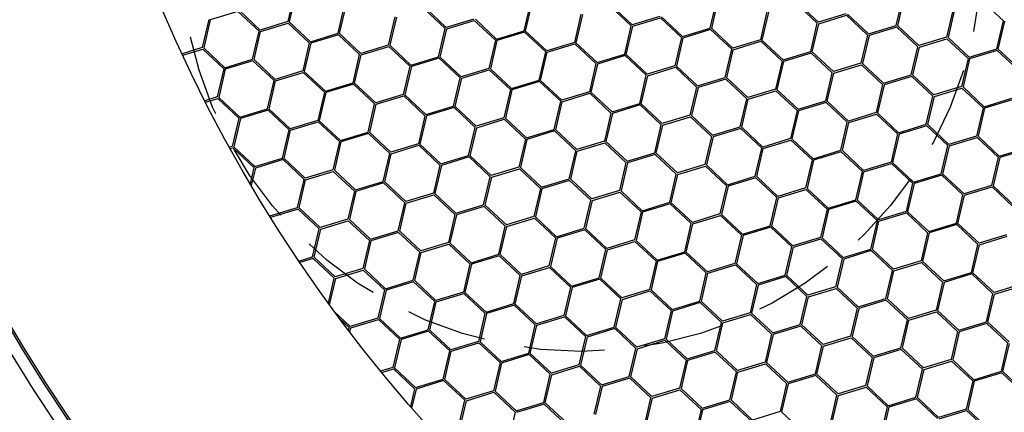
# Model space of a CAD drawing. Units: millimetres. Extents: x 0 to 201, y 0 to 279.
# Drawn here: x 56 to 71, y 42 to 48 of the extents above; entities that cross this region are included whole.
import ezdxf

# ---------------------------------------------------------------- set-up
doc = ezdxf.new("R2010")
doc.units = ezdxf.units.MM
doc.linetypes.add('SLD-Sólida', pattern=[0, 0])
doc.linetypes.add('SLD-Tracejada', pattern=[1.905, 1.27, -0.635])
doc.layers.add('LINHA', color=7, linetype='SLD-Sólida')
doc.layers.add('TRAÇO', color=7, linetype='SLD-Tracejada')
doc.styles.add('SLDTEXTSTYLE0', font='ARIAL.TTF', dxfattribs={"width": 0.948})
doc.dimstyles.new('SLDDIMSTYLE3', dxfattribs={"dimtxt": 2.054655, "dimasz": 3.556, "dimexe": 0, "dimexo": 0.0625, "dimgap": 0.513664, "dimtad": 0, "dimtih": 1, "dimtoh": 1, "dimdec": 0, "dimlfac": 8, "dimrnd": 1e-09, "dimzin": 12, "dimdsep": 46, "dimtxsty": 'SLDTEXTSTYLE0', "dimblk1": 'NONE', "dimsah": 1, "dimcen": 0, "dimadec": 0, "dimazin": 3, "dimtfac": 1, "dimtdec": 0, "dimtmove": 0, "dimatfit": 3, "dimldrblk": 'NONE', "dimfxl": 1, "dimfrac": 2, "dimtolj": 1, "dimtzin": 12, "dimarcsym": 0})

# ---------------------------------------------------------------- blocks, each defined once
blk = doc.blocks.new('_D_6')
at = {"layer": 'LINHA', "color": 7}
for p, q in [((56.772, 95.891), (50.422, 95.891)), ((65.199, 81.695), (56.772, 95.891))]:
    blk.add_line(p, q, dxfattribs=at)
blk.add_solid([(65.199, 81.695), (63.712, 84.948), (63.056, 84.559)], dxfattribs=at)
at = {"layer": 'LINHA', "color": 7, "char_height": 2.1167, "attachment_point": 1, "style": 'SLDTEXTSTYLE0'}
for s, insert in [('%%c', (40.839, 96.909, -39.893)), ('450', (43.836, 96.909, -39.893))]:
    blk.add_mtext(s, dxfattribs=dict(at, insert=insert))
blk = doc.blocks.new('_NONE')

msp = doc.modelspace()

# ---------------------------------------------------------------- linework, layer by layer
at = {"color": 7, "linetype": 'SLD-Sólida', "lineweight": 30}
for p, q in [((59.965, 48.581), (59.862, 48.138)), ((59.989, 48.576), (59.886, 48.133)), ((69.435, 48.077), (69.538, 48.52)), ((69.459, 48.072), (69.562, 48.514)), ((60.653, 47.955), (60.756, 48.397)), ((60.678, 47.949), (60.781, 48.392)), ((62.338, 48.029), (62.006, 48.34)), ((62.355, 48.047), (62.023, 48.358)), ((63.581, 47.995), (63.684, 48.438)), ((63.605, 47.99), (63.708, 48.433)), ((65.265, 48.07), (64.933, 48.381)), ((65.283, 48.088), (64.95, 48.399)), ((66.508, 48.036), (66.611, 48.479)), ((66.532, 48.031), (66.635, 48.474)), ((68.193, 48.111), (67.861, 48.422)), ((68.21, 48.129), (67.878, 48.44)), ((70.328, 48.336), (70.226, 47.893)), ((70.353, 48.33), (70.25, 47.887)), ((71.12, 48.152), (70.788, 48.462)), ((59.079, 48.299), (58.644, 48.167)), ((59.411, 47.988), (59.079, 48.299)), ((59.428, 48.006), (59.096, 48.317)), ((61.547, 48.213), (61.444, 47.77)), ((61.571, 48.207), (61.468, 47.765)), ((62.789, 48.179), (62.355, 48.047)), ((62.814, 48.174), (63.146, 47.863)), ((64.474, 48.254), (64.371, 47.811)), ((64.498, 48.248), (64.395, 47.805)), ((65.717, 48.22), (65.283, 48.088)), ((65.29, 48.064), (65.724, 48.196)), ((65.724, 48.196), (66.056, 47.886)), ((65.741, 48.215), (66.073, 47.904)), ((67.401, 48.295), (67.298, 47.852)), ((67.426, 48.289), (67.323, 47.846)), ((68.644, 48.261), (68.21, 48.129)), ((68.217, 48.105), (68.651, 48.237)), ((68.651, 48.237), (68.983, 47.927)), ((68.668, 48.256), (69, 47.945)), ((58.62, 48.172), (58.517, 47.729)), ((58.644, 48.167), (58.541, 47.724)), ((59.862, 48.138), (59.428, 48.006)), ((59.435, 47.983), (59.869, 48.115)), ((59.869, 48.115), (60.201, 47.804)), ((59.886, 48.133), (60.218, 47.822)), ((62.235, 47.586), (62.338, 48.029)), ((62.26, 47.581), (62.363, 48.023)), ((62.363, 48.023), (62.797, 48.155)), ((62.797, 48.155), (63.129, 47.845)), ((65.163, 47.627), (65.265, 48.07)), ((65.187, 47.622), (65.29, 48.064)), ((66.073, 47.904), (66.508, 48.036)), ((66.864, 47.72), (66.532, 48.031)), ((68.09, 47.668), (68.193, 48.111)), ((68.114, 47.662), (68.217, 48.105)), ((69, 47.945), (69.435, 48.077)), ((69.442, 48.053), (69.007, 47.921)), ((69.774, 47.743), (69.442, 48.053)), ((69.792, 47.761), (69.459, 48.072)), ((71.017, 47.709), (71.12, 48.152)), ((71.041, 47.703), (71.144, 48.146)), ((59.308, 47.545), (59.411, 47.988)), ((59.332, 47.54), (59.435, 47.983)), ((60.218, 47.822), (60.653, 47.955)), ((60.661, 47.931), (60.226, 47.798)), ((60.993, 47.62), (60.661, 47.931)), ((61.01, 47.638), (60.678, 47.949)), ((63.146, 47.863), (63.581, 47.995)), ((63.588, 47.971), (63.153, 47.839)), ((63.92, 47.661), (63.588, 47.971)), ((63.937, 47.679), (63.605, 47.99)), ((66.056, 47.886), (65.953, 47.443)), ((66.08, 47.88), (65.977, 47.437)), ((66.515, 48.012), (66.08, 47.88)), ((66.847, 47.702), (66.515, 48.012)), ((68.983, 47.927), (68.88, 47.484)), ((69.007, 47.921), (68.904, 47.478)), ((70.226, 47.893), (69.792, 47.761)), ((69.799, 47.737), (70.233, 47.869)), ((70.233, 47.869), (70.565, 47.558)), ((70.25, 47.887), (70.582, 47.577)), ((58.517, 47.729), (58.2, 47.633)), ((58.541, 47.724), (58.873, 47.413)), ((60.201, 47.804), (60.098, 47.361)), ((60.226, 47.798), (60.123, 47.355)), ((61.444, 47.77), (61.01, 47.638)), ((61.017, 47.614), (61.451, 47.746)), ((61.451, 47.746), (61.783, 47.436)), ((61.468, 47.765), (61.8, 47.454)), ((63.129, 47.845), (63.026, 47.402)), ((63.153, 47.839), (63.05, 47.396)), ((64.371, 47.811), (63.937, 47.679)), ((63.944, 47.655), (64.378, 47.787)), ((64.378, 47.787), (64.71, 47.477)), ((64.395, 47.805), (64.728, 47.495)), ((67.298, 47.852), (66.864, 47.72)), ((66.872, 47.696), (67.306, 47.828)), ((67.306, 47.828), (67.638, 47.518)), ((67.323, 47.846), (67.655, 47.536)), ((69.672, 47.3), (69.774, 47.743)), ((69.696, 47.294), (69.799, 47.737)), ((70.582, 47.577), (71.017, 47.709)), ((58.21, 47.61), (58.524, 47.705)), ((58.524, 47.705), (58.856, 47.395)), ((60.89, 47.177), (60.993, 47.62)), ((60.914, 47.171), (61.017, 47.614)), ((61.8, 47.454), (62.235, 47.586)), ((62.243, 47.562), (61.808, 47.43)), ((62.575, 47.252), (62.243, 47.562)), ((62.592, 47.27), (62.26, 47.581)), ((63.817, 47.218), (63.92, 47.661)), ((63.841, 47.212), (63.944, 47.655)), ((64.728, 47.495), (65.163, 47.627)), ((65.17, 47.603), (64.735, 47.471)), ((65.502, 47.293), (65.17, 47.603)), ((65.519, 47.311), (65.187, 47.622)), ((66.744, 47.259), (66.847, 47.702)), ((66.769, 47.253), (66.872, 47.696)), ((67.655, 47.536), (68.09, 47.668)), ((68.097, 47.644), (67.662, 47.512)), ((68.429, 47.334), (68.097, 47.644)), ((68.446, 47.352), (68.114, 47.662)), ((70.565, 47.558), (70.462, 47.116)), ((71.024, 47.685), (70.589, 47.553)), ((71.356, 47.374), (71.024, 47.685)), ((71.373, 47.393), (71.041, 47.703)), ((58.873, 47.413), (59.308, 47.545)), ((59.315, 47.521), (58.88, 47.389)), ((59.647, 47.211), (59.315, 47.521)), ((59.664, 47.229), (59.332, 47.54)), ((61.783, 47.436), (61.68, 46.993)), ((61.808, 47.43), (61.705, 46.987)), ((63.026, 47.402), (62.592, 47.27)), ((64.71, 47.477), (64.607, 47.034)), ((64.735, 47.471), (64.632, 47.028)), ((65.953, 47.443), (65.519, 47.311)), ((65.526, 47.287), (65.96, 47.419)), ((65.96, 47.419), (66.292, 47.108)), ((65.977, 47.437), (66.309, 47.127)), ((67.638, 47.518), (67.535, 47.075)), ((67.662, 47.512), (67.559, 47.069)), ((68.88, 47.484), (68.446, 47.352)), ((68.453, 47.328), (68.887, 47.46)), ((68.887, 47.46), (69.219, 47.149)), ((68.904, 47.478), (69.237, 47.168)), ((70.589, 47.553), (70.486, 47.11)), ((58.856, 47.395), (58.753, 46.952)), ((58.88, 47.389), (58.777, 46.946)), ((60.098, 47.361), (59.664, 47.229)), ((59.672, 47.205), (60.106, 47.337)), ((60.106, 47.337), (60.438, 47.027)), ((60.123, 47.355), (60.455, 47.045)), ((62.472, 46.809), (62.575, 47.252)), ((62.496, 46.803), (62.599, 47.246)), ((62.599, 47.246), (63.033, 47.378)), ((63.033, 47.378), (63.365, 47.068)), ((63.05, 47.396), (63.382, 47.086)), ((65.399, 46.85), (65.502, 47.293)), ((65.423, 46.844), (65.526, 47.287)), ((66.309, 47.127), (66.744, 47.259)), ((67.101, 46.943), (66.769, 47.253)), ((68.326, 46.891), (68.429, 47.334)), ((68.35, 46.885), (68.453, 47.328)), ((69.237, 47.168), (69.672, 47.3)), ((69.679, 47.276), (69.244, 47.144)), ((70.011, 46.965), (69.679, 47.276)), ((70.028, 46.984), (69.696, 47.294)), ((59.544, 46.768), (59.647, 47.211)), ((59.569, 46.762), (59.672, 47.205)), ((60.455, 47.045), (60.89, 47.177)), ((60.897, 47.153), (60.462, 47.021)), ((61.229, 46.843), (60.897, 47.153)), ((61.246, 46.861), (60.914, 47.171)), ((63.382, 47.086), (63.817, 47.218)), ((63.824, 47.194), (63.389, 47.062)), ((64.156, 46.884), (63.824, 47.194)), ((64.173, 46.902), (63.841, 47.212)), ((66.292, 47.108), (66.189, 46.666)), ((66.317, 47.103), (66.214, 46.66)), ((66.752, 47.235), (66.317, 47.103)), ((67.084, 46.924), (66.752, 47.235)), ((69.219, 47.149), (69.117, 46.706)), ((69.244, 47.144), (69.141, 46.701)), ((70.462, 47.116), (70.028, 46.984)), ((70.035, 46.96), (70.469, 47.092)), ((70.469, 47.092), (70.801, 46.781)), ((70.486, 47.11), (70.818, 46.799)), ((58.753, 46.952), (58.558, 46.893)), ((58.777, 46.946), (59.109, 46.636)), ((60.438, 47.027), (60.335, 46.584)), ((60.462, 47.021), (60.359, 46.578)), ((61.68, 46.993), (61.246, 46.861)), ((61.254, 46.837), (61.688, 46.969)), ((61.688, 46.969), (62.02, 46.658)), ((61.705, 46.987), (62.037, 46.677)), ((63.365, 47.068), (63.262, 46.625)), ((63.389, 47.062), (63.286, 46.619)), ((64.607, 47.034), (64.173, 46.902)), ((64.181, 46.878), (64.615, 47.01)), ((64.615, 47.01), (64.947, 46.699)), ((64.632, 47.028), (64.964, 46.718)), ((67.535, 47.075), (67.101, 46.943)), ((67.108, 46.919), (67.542, 47.051)), ((67.542, 47.051), (67.874, 46.74)), ((67.559, 47.069), (67.891, 46.758)), ((69.908, 46.522), (70.011, 46.965)), ((69.932, 46.517), (70.035, 46.96)), ((58.57, 46.87), (58.76, 46.928)), ((58.76, 46.928), (59.092, 46.617)), ((61.126, 46.4), (61.229, 46.843)), ((61.151, 46.394), (61.254, 46.837)), ((62.037, 46.677), (62.472, 46.809)), ((62.479, 46.785), (62.044, 46.653)), ((62.811, 46.474), (62.479, 46.785)), ((62.828, 46.493), (62.496, 46.803)), ((64.053, 46.441), (64.156, 46.884)), ((64.078, 46.435), (64.181, 46.878)), ((64.964, 46.718), (65.399, 46.85)), ((65.406, 46.826), (64.971, 46.694)), ((65.738, 46.515), (65.406, 46.826)), ((65.755, 46.534), (65.423, 46.844)), ((66.981, 46.482), (67.084, 46.924)), ((67.005, 46.476), (67.108, 46.919)), ((67.891, 46.758), (68.326, 46.891)), ((68.333, 46.867), (67.898, 46.735)), ((68.665, 46.556), (68.333, 46.867)), ((68.683, 46.574), (68.35, 46.885)), ((70.801, 46.781), (70.698, 46.338)), ((70.818, 46.799), (71.253, 46.932)), ((71.261, 46.908), (70.826, 46.775)), ((59.109, 46.636), (59.544, 46.768)), ((59.552, 46.744), (59.117, 46.612)), ((59.884, 46.434), (59.552, 46.744)), ((59.901, 46.452), (59.569, 46.762)), ((62.02, 46.658), (61.917, 46.216)), ((62.044, 46.653), (61.941, 46.21)), ((63.262, 46.625), (62.828, 46.493)), ((64.947, 46.699), (64.844, 46.256)), ((64.971, 46.694), (64.868, 46.251)), ((66.189, 46.666), (65.755, 46.534)), ((65.763, 46.51), (66.197, 46.642)), ((66.197, 46.642), (66.529, 46.331)), ((66.214, 46.66), (66.546, 46.349)), ((67.874, 46.74), (67.771, 46.297)), ((67.898, 46.735), (67.795, 46.292)), ((69.117, 46.706), (68.683, 46.574)), ((68.69, 46.551), (69.124, 46.683)), ((69.124, 46.683), (69.456, 46.372)), ((69.141, 46.701), (69.473, 46.39)), ((70.826, 46.775), (70.723, 46.333)), ((59.092, 46.617), (58.989, 46.175)), ((59.117, 46.612), (59.014, 46.169)), ((60.335, 46.584), (59.901, 46.452)), ((59.908, 46.428), (60.342, 46.56)), ((60.342, 46.56), (60.674, 46.249)), ((60.359, 46.578), (60.691, 46.268)), ((62.708, 46.032), (62.811, 46.474)), ((62.835, 46.469), (63.269, 46.601)), ((63.269, 46.601), (63.601, 46.29)), ((63.286, 46.619), (63.618, 46.308)), ((65.635, 46.072), (65.738, 46.515)), ((65.66, 46.067), (65.763, 46.51)), ((66.546, 46.349), (66.981, 46.482)), ((67.337, 46.165), (67.005, 46.476)), ((68.562, 46.113), (68.665, 46.556)), ((68.587, 46.108), (68.69, 46.551)), ((69.473, 46.39), (69.908, 46.522)), ((69.915, 46.499), (69.48, 46.366)), ((70.247, 46.188), (69.915, 46.499)), ((70.264, 46.206), (69.932, 46.517)), ((59.781, 45.991), (59.884, 46.434)), ((59.805, 45.985), (59.908, 46.428)), ((60.691, 46.268), (61.126, 46.4)), ((61.134, 46.376), (60.699, 46.244)), ((61.466, 46.065), (61.134, 46.376)), ((61.483, 46.084), (61.151, 46.394)), ((62.732, 46.026), (62.835, 46.469)), ((63.618, 46.308), (64.053, 46.441)), ((64.061, 46.417), (63.626, 46.285)), ((64.393, 46.106), (64.061, 46.417)), ((64.41, 46.124), (64.078, 46.435)), ((66.529, 46.331), (66.426, 45.888)), ((66.553, 46.325), (66.45, 45.883)), ((66.988, 46.458), (66.553, 46.325)), ((67.32, 46.147), (66.988, 46.458)), ((69.456, 46.372), (69.353, 45.929)), ((69.48, 46.366), (69.377, 45.923)), ((70.698, 46.338), (70.264, 46.206)), ((70.723, 46.333), (71.055, 46.022)), ((58.989, 46.175), (58.944, 46.161)), ((59.014, 46.169), (59.346, 45.858)), ((60.674, 46.249), (60.571, 45.806)), ((60.699, 46.244), (60.596, 45.801)), ((61.917, 46.216), (61.483, 46.084)), ((61.49, 46.06), (61.924, 46.192)), ((61.924, 46.192), (62.256, 45.881)), ((61.941, 46.21), (62.273, 45.899)), ((63.601, 46.29), (63.498, 45.847)), ((63.626, 46.285), (63.523, 45.842)), ((64.844, 46.256), (64.41, 46.124)), ((64.417, 46.101), (64.851, 46.233)), ((64.851, 46.233), (65.183, 45.922)), ((64.868, 46.251), (65.2, 45.94)), ((67.771, 46.297), (67.337, 46.165)), ((67.344, 46.141), (67.778, 46.273)), ((67.778, 46.273), (68.11, 45.963)), ((67.795, 46.292), (68.127, 45.981)), ((70.144, 45.745), (70.247, 46.188)), ((70.169, 45.739), (70.272, 46.182)), ((70.272, 46.182), (70.706, 46.314)), ((70.706, 46.314), (71.038, 46.004)), ((58.957, 46.139), (58.997, 46.151)), ((58.997, 46.151), (59.329, 45.84)), ((61.363, 45.622), (61.466, 46.065)), ((61.387, 45.617), (61.49, 46.06)), ((62.273, 45.899), (62.708, 46.032)), ((62.715, 46.008), (62.28, 45.875)), ((63.047, 45.697), (62.715, 46.008)), ((63.064, 45.715), (62.732, 46.026)), ((64.29, 45.663), (64.393, 46.106)), ((64.314, 45.658), (64.417, 46.101)), ((65.2, 45.94), (65.635, 46.072)), ((65.643, 46.049), (65.208, 45.916)), ((65.975, 45.738), (65.643, 46.049)), ((65.992, 45.756), (65.66, 46.067)), ((67.217, 45.704), (67.32, 46.147)), ((67.241, 45.699), (67.344, 46.141)), ((68.127, 45.981), (68.562, 46.113)), ((68.57, 46.089), (68.135, 45.957)), ((68.902, 45.779), (68.57, 46.089)), ((68.919, 45.797), (68.587, 46.108)), ((71.055, 46.022), (71.49, 46.154)), ((71.497, 46.13), (71.062, 45.998)), ((59.346, 45.858), (59.781, 45.991)), ((59.788, 45.967), (59.353, 45.834)), ((60.12, 45.656), (59.788, 45.967)), ((60.137, 45.674), (59.805, 45.985)), ((62.256, 45.881), (62.153, 45.438)), ((62.28, 45.875), (62.177, 45.433)), ((65.183, 45.922), (65.08, 45.479)), ((65.208, 45.916), (65.105, 45.473)), ((66.426, 45.888), (65.992, 45.756)), ((65.999, 45.732), (66.433, 45.864)), ((66.433, 45.864), (66.765, 45.554)), ((66.45, 45.883), (66.782, 45.572)), ((68.11, 45.963), (68.007, 45.52)), ((68.135, 45.957), (68.032, 45.514)), ((69.353, 45.929), (68.919, 45.797)), ((68.926, 45.773), (69.36, 45.905)), ((69.36, 45.905), (69.692, 45.595)), ((69.377, 45.923), (69.709, 45.613)), ((71.038, 46.004), (70.935, 45.561)), ((71.062, 45.998), (70.959, 45.555)), ((59.329, 45.84), (59.27, 45.588)), ((59.353, 45.834), (59.289, 45.557)), ((60.571, 45.806), (60.137, 45.674)), ((60.144, 45.651), (60.578, 45.782)), ((60.578, 45.782), (60.911, 45.472)), ((60.596, 45.801), (60.928, 45.49)), ((62.944, 45.254), (63.047, 45.697)), ((63.498, 45.847), (63.064, 45.715)), ((63.072, 45.691), (63.506, 45.823)), ((63.506, 45.823), (63.838, 45.513)), ((63.523, 45.842), (63.855, 45.531)), ((65.872, 45.295), (65.975, 45.738)), ((65.896, 45.289), (65.999, 45.732)), ((66.782, 45.572), (67.217, 45.704)), ((67.573, 45.388), (67.241, 45.699)), ((68.799, 45.336), (68.902, 45.779)), ((68.823, 45.33), (68.926, 45.773)), ((69.709, 45.613), (70.144, 45.745)), ((70.152, 45.721), (69.717, 45.589)), ((70.484, 45.411), (70.152, 45.721)), ((70.501, 45.429), (70.169, 45.739)), ((60.017, 45.213), (60.12, 45.656)), ((60.042, 45.208), (60.144, 45.651)), ((60.928, 45.49), (61.363, 45.622)), ((61.37, 45.599), (60.935, 45.466)), ((61.702, 45.288), (61.37, 45.599)), ((61.719, 45.306), (61.387, 45.617)), ((62.969, 45.249), (63.072, 45.691)), ((63.855, 45.531), (64.29, 45.663)), ((64.297, 45.639), (63.862, 45.507)), ((64.629, 45.329), (64.297, 45.639)), ((64.646, 45.347), (64.314, 45.658)), ((66.765, 45.554), (66.662, 45.111)), ((66.789, 45.548), (66.686, 45.105)), ((67.224, 45.68), (66.789, 45.548)), ((67.556, 45.37), (67.224, 45.68)), ((69.692, 45.595), (69.589, 45.152)), ((69.717, 45.589), (69.614, 45.146)), ((70.935, 45.561), (70.501, 45.429)), ((70.959, 45.555), (71.291, 45.245)), ((60.911, 45.472), (60.808, 45.029)), ((60.935, 45.466), (60.832, 45.023)), ((62.153, 45.438), (61.719, 45.306)), ((61.726, 45.282), (62.16, 45.414)), ((62.16, 45.414), (62.492, 45.104)), ((62.177, 45.433), (62.509, 45.122)), ((63.838, 45.513), (63.735, 45.07)), ((63.862, 45.507), (63.759, 45.064)), ((65.08, 45.479), (64.646, 45.347)), ((64.654, 45.323), (65.088, 45.455)), ((65.088, 45.455), (65.42, 45.145)), ((65.105, 45.473), (65.437, 45.163)), ((68.007, 45.52), (67.573, 45.388)), ((67.581, 45.364), (68.015, 45.496)), ((68.015, 45.496), (68.347, 45.185)), ((68.032, 45.514), (68.364, 45.204)), ((70.381, 44.968), (70.484, 45.411)), ((70.405, 44.962), (70.508, 45.405)), ((70.508, 45.405), (70.942, 45.537)), ((70.942, 45.537), (71.274, 45.226)), ((61.599, 44.845), (61.702, 45.288)), ((61.623, 44.839), (61.726, 45.282)), ((62.509, 45.122), (62.944, 45.254)), ((62.952, 45.23), (62.517, 45.098)), ((63.284, 44.92), (62.952, 45.23)), ((63.301, 44.938), (62.969, 45.249)), ((64.526, 44.886), (64.629, 45.329)), ((64.551, 44.88), (64.654, 45.323)), ((65.437, 45.163), (65.872, 45.295)), ((65.879, 45.271), (65.444, 45.139)), ((66.211, 44.961), (65.879, 45.271)), ((66.228, 44.979), (65.896, 45.289)), ((67.453, 44.927), (67.556, 45.37)), ((67.478, 44.921), (67.581, 45.364)), ((68.364, 45.204), (68.799, 45.336)), ((68.806, 45.312), (68.371, 45.18)), ((69.138, 45.002), (68.806, 45.312)), ((69.155, 45.02), (68.823, 45.33)), ((59.57, 45.093), (59.582, 45.081)), ((59.582, 45.081), (60.017, 45.213)), ((60.024, 45.189), (59.592, 45.058)), ((60.357, 44.879), (60.024, 45.189)), ((60.374, 44.897), (60.042, 45.208)), ((62.492, 45.104), (62.389, 44.661)), ((62.517, 45.098), (62.414, 44.655)), ((65.42, 45.145), (65.317, 44.702)), ((65.444, 45.139), (65.341, 44.696)), ((66.662, 45.111), (66.228, 44.979)), ((66.235, 44.955), (66.669, 45.087)), ((66.669, 45.087), (67.001, 44.776)), ((66.686, 45.105), (67.018, 44.795)), ((68.347, 45.185), (68.244, 44.743)), ((68.371, 45.18), (68.268, 44.737)), ((69.589, 45.152), (69.155, 45.02)), ((69.163, 44.996), (69.597, 45.128)), ((69.597, 45.128), (69.929, 44.817)), ((69.614, 45.146), (69.946, 44.836)), ((60.808, 45.029), (60.374, 44.897)), ((60.381, 44.873), (60.815, 45.005)), ((60.815, 45.005), (61.147, 44.695)), ((60.832, 45.023), (61.164, 44.713)), ((63.735, 45.07), (63.301, 44.938)), ((63.308, 44.914), (63.742, 45.046)), ((63.742, 45.046), (64.074, 44.735)), ((63.759, 45.064), (64.091, 44.754)), ((66.108, 44.518), (66.211, 44.961)), ((66.132, 44.512), (66.235, 44.955)), ((67.018, 44.795), (67.453, 44.927)), ((67.81, 44.611), (67.478, 44.921)), ((69.035, 44.559), (69.138, 45.002)), ((69.06, 44.553), (69.163, 44.996)), ((69.946, 44.836), (70.381, 44.968)), ((70.388, 44.944), (69.953, 44.812)), ((70.72, 44.633), (70.388, 44.944)), ((70.737, 44.652), (70.405, 44.962)), ((60.254, 44.436), (60.357, 44.879)), ((60.278, 44.43), (60.381, 44.873)), ((61.164, 44.713), (61.599, 44.845)), ((61.606, 44.821), (61.171, 44.689)), ((61.938, 44.511), (61.606, 44.821)), ((61.955, 44.529), (61.623, 44.839)), ((63.181, 44.477), (63.284, 44.92)), ((63.205, 44.471), (63.308, 44.914)), ((64.091, 44.754), (64.526, 44.886)), ((64.534, 44.862), (64.099, 44.73)), ((64.866, 44.551), (64.534, 44.862)), ((64.883, 44.57), (64.551, 44.88)), ((67.001, 44.776), (66.898, 44.333)), ((67.026, 44.771), (66.923, 44.328)), ((67.461, 44.903), (67.026, 44.771)), ((67.793, 44.592), (67.461, 44.903)), ((69.929, 44.817), (69.826, 44.374)), ((69.953, 44.812), (69.85, 44.369)), ((71.171, 44.784), (70.737, 44.652)), ((61.147, 44.695), (61.044, 44.252)), ((61.171, 44.689), (61.068, 44.246)), ((62.389, 44.661), (61.955, 44.529)), ((61.963, 44.505), (62.397, 44.637)), ((62.397, 44.637), (62.729, 44.326)), ((62.414, 44.655), (62.746, 44.345)), ((64.074, 44.735), (63.971, 44.293)), ((64.099, 44.73), (63.996, 44.287)), ((65.317, 44.702), (64.883, 44.57)), ((64.89, 44.546), (65.324, 44.678)), ((65.324, 44.678), (65.656, 44.367)), ((65.341, 44.696), (65.673, 44.385)), ((68.244, 44.743), (67.81, 44.611)), ((67.817, 44.587), (68.251, 44.719)), ((68.251, 44.719), (68.583, 44.408)), ((68.268, 44.737), (68.6, 44.426)), ((70.617, 44.19), (70.72, 44.633)), ((70.641, 44.185), (70.744, 44.628)), ((70.744, 44.628), (71.178, 44.76)), ((61.835, 44.068), (61.938, 44.511)), ((61.86, 44.062), (61.963, 44.505)), ((62.746, 44.345), (63.181, 44.477)), ((63.537, 44.161), (63.205, 44.471)), ((64.763, 44.109), (64.866, 44.551)), ((64.787, 44.103), (64.89, 44.546)), ((65.673, 44.385), (66.108, 44.518)), ((66.115, 44.494), (65.68, 44.362)), ((66.447, 44.183), (66.115, 44.494)), ((66.464, 44.202), (66.132, 44.512)), ((67.69, 44.15), (67.793, 44.592)), ((67.714, 44.144), (67.817, 44.587)), ((68.6, 44.426), (69.035, 44.559)), ((69.043, 44.535), (68.608, 44.402)), ((69.375, 44.224), (69.043, 44.535)), ((69.392, 44.242), (69.06, 44.553)), ((60.037, 44.37), (60.254, 44.436)), ((60.261, 44.412), (60.052, 44.348)), ((60.593, 44.101), (60.261, 44.412)), ((60.61, 44.12), (60.278, 44.43)), ((62.729, 44.326), (62.626, 43.883)), ((62.753, 44.321), (62.65, 43.878)), ((63.188, 44.453), (62.753, 44.321)), ((63.52, 44.142), (63.188, 44.453)), ((65.656, 44.367), (65.553, 43.924)), ((65.68, 44.362), (65.577, 43.919)), ((66.898, 44.333), (66.464, 44.202)), ((66.472, 44.178), (66.906, 44.31)), ((66.906, 44.31), (67.238, 43.999)), ((66.923, 44.328), (67.255, 44.017)), ((68.583, 44.408), (68.48, 43.965)), ((68.608, 44.402), (68.505, 43.96)), ((69.826, 44.374), (69.392, 44.242)), ((69.399, 44.219), (69.833, 44.35)), ((69.833, 44.35), (70.165, 44.04)), ((69.85, 44.369), (70.182, 44.058)), ((61.044, 44.252), (60.61, 44.12)), ((60.617, 44.096), (61.051, 44.228)), ((61.051, 44.228), (61.383, 43.917)), ((61.068, 44.246), (61.4, 43.935)), ((63.971, 44.293), (63.537, 44.161)), ((63.544, 44.137), (63.978, 44.269)), ((63.978, 44.269), (64.311, 43.958)), ((63.996, 44.287), (64.328, 43.976)), ((66.344, 43.74), (66.447, 44.183)), ((66.369, 43.735), (66.472, 44.178)), ((67.255, 44.017), (67.69, 44.15)), ((69.272, 43.781), (69.375, 44.224)), ((69.296, 43.776), (69.399, 44.219)), ((70.182, 44.058), (70.617, 44.19)), ((70.624, 44.167), (70.189, 44.034)), ((70.956, 43.856), (70.624, 44.167)), ((70.973, 43.874), (70.641, 44.185)), ((60.501, 43.706), (60.593, 44.101)), ((60.52, 43.679), (60.617, 44.096)), ((61.4, 43.935), (61.835, 44.068)), ((61.843, 44.044), (61.408, 43.912)), ((62.175, 43.733), (61.843, 44.044)), ((62.192, 43.752), (61.86, 44.062)), ((63.417, 43.7), (63.52, 44.142)), ((63.442, 43.694), (63.544, 44.137)), ((64.328, 43.976), (64.763, 44.109)), ((64.77, 44.085), (64.335, 43.952)), ((65.102, 43.774), (64.77, 44.085)), ((65.119, 43.792), (64.787, 44.103)), ((67.238, 43.999), (67.135, 43.556)), ((67.262, 43.993), (67.159, 43.55)), ((67.697, 44.126), (67.262, 43.993)), ((68.029, 43.815), (67.697, 44.126)), ((68.046, 43.833), (67.714, 44.144)), ((70.165, 44.04), (70.062, 43.597)), ((70.189, 44.034), (70.086, 43.591)), ((71.407, 44.006), (70.973, 43.874)), ((61.383, 43.917), (61.28, 43.474)), ((61.408, 43.912), (61.305, 43.469)), ((62.626, 43.883), (62.192, 43.752)), ((62.199, 43.728), (62.633, 43.86)), ((62.633, 43.86), (62.965, 43.549)), ((62.65, 43.878), (62.982, 43.567)), ((64.311, 43.958), (64.208, 43.515)), ((64.335, 43.952), (64.232, 43.51)), ((65.553, 43.924), (65.119, 43.792)), ((65.126, 43.768), (65.56, 43.9)), ((65.56, 43.9), (65.892, 43.59)), ((65.577, 43.919), (65.909, 43.608)), ((68.48, 43.965), (68.046, 43.833)), ((68.054, 43.809), (68.488, 43.941)), ((68.488, 43.941), (68.82, 43.631)), ((68.505, 43.96), (68.837, 43.649)), ((70.853, 43.413), (70.956, 43.856)), ((70.878, 43.407), (70.981, 43.85)), ((70.981, 43.85), (71.415, 43.982)), ((62.072, 43.29), (62.175, 43.733)), ((62.096, 43.285), (62.199, 43.728)), ((62.982, 43.567), (63.417, 43.7)), ((63.774, 43.383), (63.442, 43.694)), ((64.999, 43.331), (65.102, 43.774)), ((65.023, 43.326), (65.126, 43.768)), ((65.909, 43.608), (66.344, 43.74)), ((66.352, 43.716), (65.917, 43.584)), ((66.684, 43.406), (66.352, 43.716)), ((66.701, 43.424), (66.369, 43.735)), ((67.926, 43.372), (68.029, 43.815)), ((67.951, 43.367), (68.054, 43.809)), ((68.837, 43.649), (69.272, 43.781)), ((69.279, 43.757), (68.844, 43.625)), ((69.611, 43.447), (69.279, 43.757)), ((69.628, 43.465), (69.296, 43.776)), ((60.846, 43.342), (60.595, 43.578)), ((62.965, 43.549), (62.862, 43.106)), ((62.989, 43.543), (62.887, 43.1)), ((63.424, 43.676), (62.989, 43.543)), ((63.757, 43.365), (63.424, 43.676)), ((65.892, 43.59), (65.789, 43.147)), ((65.917, 43.584), (65.814, 43.141)), ((67.135, 43.556), (66.701, 43.424)), ((66.708, 43.4), (67.142, 43.532)), ((67.142, 43.532), (67.474, 43.222)), ((67.159, 43.55), (67.491, 43.24)), ((68.82, 43.631), (68.717, 43.188)), ((68.844, 43.625), (68.741, 43.182)), ((70.062, 43.597), (69.628, 43.465)), ((69.635, 43.441), (70.069, 43.573)), ((70.069, 43.573), (70.401, 43.263)), ((70.086, 43.591), (70.418, 43.281)), ((60.829, 43.324), (60.677, 43.467)), ((61.28, 43.474), (60.846, 43.342)), ((60.854, 43.318), (61.288, 43.45)), ((61.288, 43.45), (61.62, 43.14)), ((61.305, 43.469), (61.637, 43.158)), ((64.208, 43.515), (63.774, 43.383)), ((63.781, 43.359), (64.215, 43.491)), ((64.215, 43.491), (64.547, 43.181)), ((64.232, 43.51), (64.564, 43.199)), ((66.581, 42.963), (66.684, 43.406)), ((66.605, 42.957), (66.708, 43.4)), ((67.491, 43.24), (67.926, 43.372)), ((69.508, 43.004), (69.611, 43.447)), ((69.532, 42.998), (69.635, 43.441)), ((70.418, 43.281), (70.853, 43.413)), ((70.861, 43.389), (70.426, 43.257)), ((71.193, 43.079), (70.861, 43.389)), ((71.21, 43.097), (70.878, 43.407)), ((60.819, 43.278), (60.829, 43.324)), ((60.838, 43.252), (60.854, 43.318)), ((61.637, 43.158), (62.072, 43.29)), ((62.079, 43.266), (61.644, 43.134)), ((62.411, 42.956), (62.079, 43.266)), ((62.428, 42.974), (62.096, 43.285)), ((63.654, 42.922), (63.757, 43.365)), ((63.678, 42.916), (63.781, 43.359)), ((64.564, 43.199), (64.999, 43.331)), ((65.006, 43.307), (64.571, 43.175)), ((65.338, 42.997), (65.006, 43.307)), ((65.355, 43.015), (65.023, 43.326)), ((67.474, 43.222), (67.371, 42.779)), ((67.933, 43.348), (67.499, 43.216)), ((68.266, 43.038), (67.933, 43.348)), ((68.283, 43.056), (67.951, 43.367)), ((70.401, 43.263), (70.298, 42.82)), ((70.426, 43.257), (70.323, 42.814)), ((61.62, 43.14), (61.517, 42.697)), ((61.644, 43.134), (61.541, 42.691)), ((62.862, 43.106), (62.428, 42.974)), ((62.435, 42.95), (62.869, 43.082)), ((62.869, 43.082), (63.202, 42.772)), ((62.887, 43.1), (63.219, 42.79)), ((64.547, 43.181), (64.444, 42.738)), ((64.571, 43.175), (64.468, 42.732)), ((65.789, 43.147), (65.355, 43.015)), ((65.363, 42.991), (65.797, 43.123)), ((65.797, 43.123), (66.129, 42.813)), ((65.814, 43.141), (66.146, 42.831)), ((67.499, 43.216), (67.396, 42.773)), ((68.717, 43.188), (68.283, 43.056)), ((68.29, 43.032), (68.724, 43.164)), ((68.724, 43.164), (69.056, 42.853)), ((68.741, 43.182), (69.073, 42.872)), ((71.09, 42.636), (71.193, 43.079)), ((71.114, 42.63), (71.217, 43.073)), ((62.308, 42.513), (62.411, 42.956)), ((62.333, 42.507), (62.435, 42.95)), ((63.219, 42.79), (63.654, 42.922)), ((64.01, 42.606), (63.678, 42.916)), ((65.235, 42.554), (65.338, 42.997)), ((65.26, 42.548), (65.363, 42.991)), ((66.146, 42.831), (66.581, 42.963)), ((66.588, 42.939), (66.153, 42.807)), ((66.92, 42.629), (66.588, 42.939)), ((66.937, 42.647), (66.605, 42.957)), ((68.163, 42.595), (68.266, 43.038)), ((68.187, 42.589), (68.29, 43.032)), ((69.073, 42.872), (69.508, 43.004)), ((69.515, 42.98), (69.08, 42.848)), ((69.847, 42.669), (69.515, 42.98)), ((69.864, 42.688), (69.532, 42.998)), ((63.202, 42.772), (63.099, 42.329)), ((63.226, 42.766), (63.123, 42.323)), ((63.661, 42.898), (63.226, 42.766)), ((63.993, 42.588), (63.661, 42.898)), ((66.129, 42.813), (66.026, 42.37)), ((66.153, 42.807), (66.05, 42.364)), ((67.371, 42.779), (66.937, 42.647)), ((66.944, 42.623), (67.378, 42.755)), ((67.378, 42.755), (67.711, 42.444)), ((67.396, 42.773), (67.728, 42.463)), ((69.056, 42.853), (68.953, 42.411)), ((69.08, 42.848), (68.977, 42.405)), ((70.298, 42.82), (69.864, 42.688)), ((69.872, 42.664), (70.306, 42.796)), ((70.306, 42.796), (70.638, 42.485)), ((70.323, 42.814), (70.655, 42.503)), ((61.517, 42.697), (61.323, 42.638)), ((61.34, 42.617), (61.524, 42.673)), ((61.524, 42.673), (61.856, 42.362)), ((61.541, 42.691), (61.873, 42.381)), ((64.444, 42.738), (64.01, 42.606)), ((64.017, 42.582), (64.451, 42.714)), ((64.451, 42.714), (64.783, 42.403)), ((64.468, 42.732), (64.8, 42.422)), ((66.817, 42.186), (66.92, 42.629)), ((66.842, 42.18), (66.944, 42.623)), ((69.744, 42.227), (69.847, 42.669)), ((69.769, 42.221), (69.872, 42.664)), ((70.655, 42.503), (71.09, 42.636)), ((71.097, 42.612), (70.662, 42.48)), ((71.429, 42.301), (71.097, 42.612)), ((71.446, 42.319), (71.114, 42.63)), ((61.873, 42.381), (62.308, 42.513)), ((62.315, 42.489), (61.88, 42.357)), ((62.647, 42.179), (62.315, 42.489)), ((62.665, 42.197), (62.333, 42.507)), ((63.89, 42.145), (63.993, 42.588)), ((63.914, 42.139), (64.017, 42.582)), ((64.8, 42.422), (65.235, 42.554)), ((65.243, 42.53), (64.808, 42.398)), ((65.575, 42.219), (65.243, 42.53)), ((65.592, 42.238), (65.26, 42.548)), ((67.711, 42.444), (67.608, 42.001)), ((67.728, 42.463), (68.163, 42.595)), ((68.17, 42.571), (67.735, 42.439)), ((68.502, 42.26), (68.17, 42.571)), ((68.519, 42.279), (68.187, 42.589)), ((70.638, 42.485), (70.535, 42.042)), ((70.662, 42.48), (70.559, 42.037)), ((61.856, 42.362), (61.791, 42.082)), ((61.88, 42.357), (61.811, 42.058)), ((63.099, 42.329), (62.665, 42.197)), ((62.672, 42.173), (63.106, 42.305)), ((63.106, 42.305), (63.438, 41.994)), ((63.123, 42.323), (63.455, 42.013)), ((64.783, 42.403), (64.68, 41.961)), ((64.808, 42.398), (64.705, 41.955)), ((66.026, 42.37), (65.592, 42.238)), ((65.599, 42.214), (66.033, 42.346)), ((66.033, 42.346), (66.365, 42.035)), ((66.05, 42.364), (66.382, 42.053)), ((67.735, 42.439), (67.632, 41.996)), ((68.953, 42.411), (68.519, 42.279)), ((68.526, 42.255), (68.96, 42.387)), ((68.96, 42.387), (69.292, 42.076)), ((68.977, 42.405), (69.309, 42.094)), ((62.545, 41.736), (62.647, 42.179)), ((62.569, 41.73), (62.672, 42.173)), ((63.455, 42.013), (63.89, 42.145)), ((64.246, 41.829), (63.914, 42.139)), ((65.472, 41.777), (65.575, 42.219)), ((65.496, 41.771), (65.599, 42.214)), ((66.382, 42.053), (66.817, 42.186)), ((66.824, 42.162), (66.389, 42.03)), ((67.157, 41.851), (66.824, 42.162)), ((67.174, 41.869), (66.842, 42.18)), ((68.399, 41.817), (68.502, 42.26)), ((68.423, 41.812), (68.526, 42.255)), ((69.309, 42.094), (69.744, 42.227)), ((69.752, 42.203), (69.317, 42.07)), ((70.084, 41.892), (69.752, 42.203)), ((70.101, 41.91), (69.769, 42.221)), ((63.438, 41.994), (63.335, 41.551)), ((63.897, 42.121), (63.462, 41.989)), ((64.229, 41.81), (63.897, 42.121)), ((66.365, 42.035), (66.262, 41.592)), ((66.389, 42.03), (66.287, 41.587)), ((67.608, 42.001), (67.174, 41.869)), ((67.632, 41.996), (67.964, 41.685)), ((69.292, 42.076), (69.189, 41.633)), ((69.317, 42.07), (69.214, 41.628)), ((70.535, 42.042), (70.101, 41.91)), ((70.108, 41.886), (70.542, 42.018)), ((70.542, 42.018), (70.874, 41.708)), ((70.559, 42.037), (70.891, 41.726))]:
    msp.add_line(p, q, dxfattribs=at)
for radius in [28.125, 27.938, 27.906, 23.531]:
    msp.add_circle((79.557, 57.511), radius, dxfattribs=at)
at = {"layer": 'TRAÇO', "color": 7}
msp.add_circle((64.482, 49.245), 6.297, dxfattribs=at)

# ---------------------------------------------------------------- dimensions: what is measured, and where the dimension line sits
at = {"layer": 'LINHA', "color": 7}
dim = msp.add_diameter_dim_2p(p1=(93.915, 33.327), p2=(65.199, 81.695), dimstyle='SLDDIMSTYLE3', dxfattribs=at)
dim.commit()
dim.dimension.update_dxf_attribs({"geometry": '_D_6', "text_midpoint": (45.63, 95.891), "dimtype": 163})

doc.saveas('drawing.dxf')
